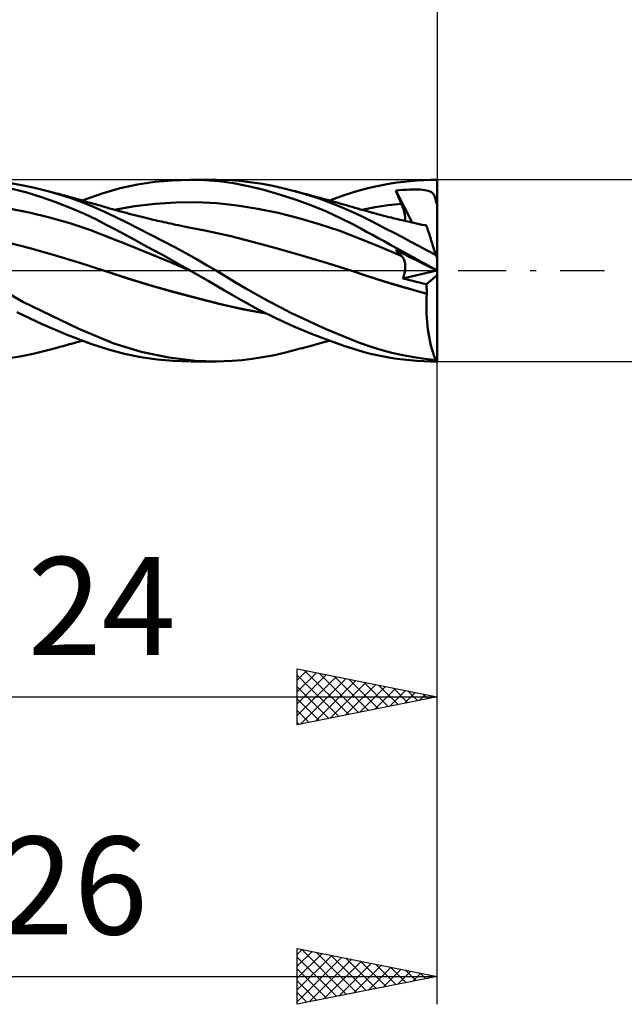
# Model space of a CAD drawing. Units: millimetres. Extents: x -17 to 103, y -32 to 41.
# Drawn here: x 55 to 77, y -26 to 9 of the extents above; entities that cross this region are included whole.
import ezdxf
from ezdxf.enums import TextEntityAlignment as Align

# ---------------------------------------------------------------- set-up
doc = ezdxf.new("R2010")
doc.units = ezdxf.units.MM
doc.header["$LTSCALE"] = 4.3
doc.linetypes.add('LONGDASH_DASH', pattern=[0.85, 0.4, -0.2, 0.05, -0.2])
for name, color, linetype in [('1', 4, 'CONTINUOUS'), ('2', 7, 'CONTINUOUS'), ('4', 2, 'LONGDASH_DASH'), ('CUT', 1, 'CONTINUOUS'), ('SK2', 7, 'CONTINUOUS'), ('SK4', 2, 'LONGDASH_DASH')]:
    doc.layers.add(name, color=color, linetype=linetype)
doc.styles.get("Standard").update_dxf_attribs({"font": 'Monospac821 BT'})

msp = doc.modelspace()

# ---------------------------------------------------------------- linework, layer by layer
at = {"layer": '1', "color": 4, "linetype": 'CONTINUOUS', "lineweight": 50}
for p, q in [((59.285, 3.078), (59.906, 3.173)), ((59.906, 3.173), (60.524, 3.229)), ((60.524, 3.229), (61.143, 3.25)), ((61.674, 3.237), (61.143, 3.25)), ((61.175, 3.25), (62.09, 3.25)), ((62.201, 3.196), (61.674, 3.237)), ((62.662, 3.232), (62.113, 3.25)), ((62.717, 3.124), (62.201, 3.196)), ((63.027, 3.201), (62.662, 3.232)), ((63.388, 3.157), (63.027, 3.201)), ((68.57, 3.151), (68.807, 3.181)), ((68.807, 3.181), (69.045, 3.206)), ((69.045, 3.206), (69.284, 3.225)), ((69.284, 3.225), (69.523, 3.239)), ((69.523, 3.239), (69.762, 3.247)), ((69.762, 3.247), (70, 3.25)), ((70, 3.135), (70, 3.25)), ((55.065, 3.074), (54.585, 3.151)), ((55.318, 2.793), (54.795, 2.931)), ((55.545, 2.976), (55.065, 3.074)), ((56.023, 2.86), (55.545, 2.976)), ((56.446, 2.739), (56.023, 2.86)), ((56.113, 2.835), (56.023, 2.86)), ((56.204, 2.811), (56.113, 2.835)), ((58.053, 2.771), (58.665, 2.945)), ((58.665, 2.945), (59.285, 3.078)), ((63.244, 3.022), (62.717, 3.124)), ((63.801, 2.888), (63.244, 3.022)), ((63.752, 3.1), (63.388, 3.157)), ((64.118, 3.031), (63.752, 3.1)), ((64.363, 2.729), (63.801, 2.888)), ((64.485, 2.951), (64.118, 3.031)), ((64.852, 2.859), (64.485, 2.951)), ((65.162, 2.773), (64.852, 2.859)), ((64.932, 2.838), (64.852, 2.859)), ((65.012, 2.817), (64.932, 2.838)), ((66.713, 2.707), (67.13, 2.837)), ((67.13, 2.837), (67.394, 2.913)), ((67.394, 2.913), (67.627, 2.973)), ((67.627, 2.973), (67.862, 3.026)), ((67.862, 3.026), (68.097, 3.074)), ((68.097, 3.074), (68.333, 3.115)), ((68.333, 3.115), (68.57, 3.151)), ((68.523, 2.865), (68.65, 2.878)), ((68.551, 2.797), (68.523, 2.865)), ((69.114, 1.719), (68.523, 2.865)), ((68.65, 2.878), (68.776, 2.888)), ((68.776, 2.888), (68.903, 2.896)), ((68.903, 2.896), (69.032, 2.902)), ((69.032, 2.902), (69.16, 2.904)), ((69.286, 2.904), (69.16, 2.904)), ((69.398, 2.899), (69.286, 2.904)), ((69.492, 2.892), (69.398, 2.899)), ((69.569, 2.882), (69.492, 2.892)), ((69.631, 2.87), (69.569, 2.882)), ((69.68, 2.858), (69.631, 2.87)), ((69.719, 2.845), (69.68, 2.858)), ((69.751, 2.832), (69.719, 2.845)), ((69.78, 2.818), (69.751, 2.832)), ((70, 3.02), (70, 3.135)), ((70, 2.906), (70, 3.02)), ((70, 2.791), (70, 2.906)), ((55.839, 2.633), (55.318, 2.793)), ((56.356, 2.453), (55.839, 2.633)), ((56.294, 2.787), (56.204, 2.811)), ((56.385, 2.763), (56.294, 2.787)), ((56.459, 2.743), (56.385, 2.763)), ((56.868, 2.603), (56.446, 2.739)), ((56.534, 2.722), (56.459, 2.743)), ((56.608, 2.702), (56.534, 2.722)), ((56.682, 2.682), (56.608, 2.702)), ((56.757, 2.661), (56.682, 2.682)), ((56.831, 2.641), (56.757, 2.661)), ((56.905, 2.62), (56.831, 2.641)), ((57.288, 2.45), (56.868, 2.603)), ((56.98, 2.6), (56.905, 2.62)), ((57.082, 2.571), (56.98, 2.6)), ((57.184, 2.543), (57.082, 2.571)), ((57.273, 2.517), (57.184, 2.543)), ((57.363, 2.492), (57.273, 2.517)), ((57.302, 2.509), (58.053, 2.771)), ((57.452, 2.467), (57.363, 2.492)), ((57.542, 2.441), (57.452, 2.467)), ((64.924, 2.546), (64.363, 2.729)), ((65.484, 2.34), (64.924, 2.546)), ((65.092, 2.795), (65.012, 2.817)), ((65.172, 2.774), (65.092, 2.795)), ((65.473, 2.679), (65.162, 2.773)), ((65.253, 2.752), (65.172, 2.774)), ((65.333, 2.731), (65.253, 2.752)), ((65.414, 2.709), (65.333, 2.731)), ((65.495, 2.687), (65.414, 2.709)), ((65.784, 2.575), (65.473, 2.679)), ((65.575, 2.666), (65.495, 2.687)), ((65.656, 2.644), (65.575, 2.666)), ((65.737, 2.622), (65.656, 2.644)), ((65.817, 2.6), (65.737, 2.622)), ((66.094, 2.464), (65.784, 2.575)), ((65.894, 2.579), (65.817, 2.6)), ((65.971, 2.558), (65.894, 2.579)), ((66.069, 2.531), (65.971, 2.558)), ((66.167, 2.503), (66.069, 2.531)), ((66.146, 2.509), (66.713, 2.707)), ((66.266, 2.476), (66.167, 2.503)), ((66.364, 2.449), (66.266, 2.476)), ((68.579, 2.73), (68.551, 2.797)), ((68.607, 2.662), (68.579, 2.73)), ((68.635, 2.593), (68.607, 2.662)), ((68.664, 2.525), (68.635, 2.593)), ((68.693, 2.457), (68.664, 2.525)), ((69.806, 2.802), (69.78, 2.818)), ((69.829, 2.784), (69.806, 2.802)), ((69.85, 2.764), (69.829, 2.784)), ((69.869, 2.743), (69.85, 2.764)), ((69.886, 2.72), (69.869, 2.743)), ((69.9, 2.695), (69.886, 2.72)), ((69.913, 2.669), (69.9, 2.695)), ((69.925, 2.64), (69.913, 2.669)), ((69.936, 2.608), (69.925, 2.64)), ((69.946, 2.573), (69.936, 2.608)), ((69.955, 2.535), (69.946, 2.573)), ((69.963, 2.493), (69.955, 2.535)), ((69.971, 2.447), (69.963, 2.493)), ((70, 2.676), (70, 2.791)), ((70, 2.561), (70, 2.676)), ((70, 2.447), (70, 2.561)), ((55.402, 2.082), (54.676, 2.226)), ((56.872, 2.252), (56.356, 2.453)), ((57.377, 2.031), (56.872, 2.252)), ((57.703, 2.281), (57.288, 2.45)), ((57.631, 2.415), (57.542, 2.441)), ((57.721, 2.389), (57.631, 2.415)), ((58.1, 2.102), (57.703, 2.281)), ((57.81, 2.363), (57.721, 2.389)), ((57.9, 2.337), (57.81, 2.363)), ((57.983, 2.313), (57.9, 2.337)), ((58.083, 2.284), (57.983, 2.313)), ((58.182, 2.255), (58.083, 2.284)), ((58.282, 2.226), (58.182, 2.255)), ((58.382, 2.198), (58.282, 2.226)), ((58.482, 2.17), (58.382, 2.198)), ((58.449, 2.177), (59.183, 2.305)), ((58.582, 2.143), (58.482, 2.17)), ((58.682, 2.115), (58.582, 2.143)), ((58.782, 2.088), (58.682, 2.115)), ((59.183, 2.305), (59.917, 2.391)), ((59.917, 2.391), (60.651, 2.437)), ((60.651, 2.437), (61.385, 2.445)), ((62.118, 2.411), (61.385, 2.445)), ((62.852, 2.332), (62.118, 2.411)), ((63.586, 2.213), (62.852, 2.332)), ((64.32, 2.062), (63.586, 2.213)), ((66.044, 2.11), (65.484, 2.34)), ((66.404, 2.343), (66.094, 2.464)), ((66.462, 2.421), (66.364, 2.449)), ((66.711, 2.215), (66.404, 2.343)), ((66.56, 2.394), (66.462, 2.421)), ((66.658, 2.366), (66.56, 2.394)), ((66.756, 2.338), (66.658, 2.366)), ((67.008, 2.081), (66.711, 2.215)), ((66.858, 2.309), (66.756, 2.338)), ((66.959, 2.28), (66.858, 2.309)), ((67.061, 2.251), (66.959, 2.28)), ((67.163, 2.222), (67.061, 2.251)), ((67.264, 2.192), (67.163, 2.222)), ((67.366, 2.163), (67.264, 2.192)), ((67.315, 2.178), (67.55, 2.225)), ((67.467, 2.134), (67.366, 2.163)), ((67.569, 2.106), (67.467, 2.134)), ((67.55, 2.225), (67.784, 2.267)), ((67.784, 2.267), (68.019, 2.304)), ((68.019, 2.304), (68.253, 2.337)), ((68.253, 2.337), (68.488, 2.365)), ((68.488, 2.365), (68.723, 2.389)), ((68.723, 2.389), (68.693, 2.457)), ((68.744, 2.339), (68.723, 2.389)), ((68.763, 2.289), (68.744, 2.339)), ((68.781, 2.241), (68.763, 2.289)), ((68.798, 2.194), (68.781, 2.241)), ((68.812, 2.149), (68.798, 2.194)), ((68.825, 2.104), (68.812, 2.149)), ((69.972, 2.44), (69.971, 2.447)), ((69.971, 2.447), (69.976, 2.447)), ((69.974, 2.434), (69.972, 2.44)), ((69.976, 2.428), (69.974, 2.434)), ((69.976, 2.447), (69.981, 2.447)), ((69.978, 2.422), (69.976, 2.428)), ((69.98, 2.416), (69.978, 2.422)), ((69.983, 2.411), (69.98, 2.416)), ((69.981, 2.447), (69.985, 2.447)), ((69.986, 2.405), (69.983, 2.411)), ((69.985, 2.447), (69.99, 2.447)), ((69.989, 2.4), (69.986, 2.405)), ((69.993, 2.395), (69.989, 2.4)), ((69.995, 2.447), (69.99, 2.447)), ((69.996, 2.389), (69.993, 2.395)), ((70, 2.447), (69.995, 2.447)), ((70, 2.384), (69.996, 2.389)), ((70, 2.438), (70, 2.447)), ((70, 2.429), (70, 2.438)), ((70, 2.42), (70, 2.429)), ((70, 2.411), (70, 2.42)), ((70, 2.402), (70, 2.411)), ((70, 2.393), (70, 2.402)), ((70, 2.384), (70, 2.393)), ((70, 0.442), (70, 2.384)), ((56.127, 1.906), (55.402, 2.082)), ((56.853, 1.698), (56.127, 1.906)), ((57.807, 1.824), (57.377, 2.031)), ((58.156, 1.644), (57.807, 1.824)), ((58.505, 1.91), (58.1, 2.102)), ((58.92, 1.708), (58.505, 1.91)), ((58.881, 2.062), (58.782, 2.088)), ((58.981, 2.036), (58.881, 2.062)), ((59.081, 2.01), (58.981, 2.036)), ((59.181, 1.984), (59.081, 2.01)), ((59.281, 1.959), (59.181, 1.984)), ((59.381, 1.934), (59.281, 1.959)), ((59.48, 1.909), (59.381, 1.934)), ((59.58, 1.885), (59.48, 1.909)), ((59.671, 1.863), (59.58, 1.885)), ((59.761, 1.841), (59.671, 1.863)), ((59.839, 1.823), (59.761, 1.841)), ((59.916, 1.805), (59.839, 1.823)), ((59.993, 1.787), (59.916, 1.805)), ((60.07, 1.769), (59.993, 1.787)), ((60.147, 1.752), (60.07, 1.769)), ((65.054, 1.88), (64.32, 2.062)), ((65.787, 1.667), (65.054, 1.88)), ((66.571, 1.869), (66.044, 2.11)), ((66.985, 1.661), (66.571, 1.869)), ((67.294, 1.943), (67.008, 2.081)), ((67.583, 1.8), (67.294, 1.943)), ((67.657, 2.081), (67.569, 2.106)), ((67.876, 1.652), (67.583, 1.8)), ((67.746, 2.057), (67.657, 2.081)), ((67.835, 2.033), (67.746, 2.057)), ((67.923, 2.01), (67.835, 2.033)), ((68.012, 1.986), (67.923, 2.01)), ((68.101, 1.963), (68.012, 1.986)), ((68.19, 1.94), (68.101, 1.963)), ((68.279, 1.918), (68.19, 1.94)), ((68.368, 1.896), (68.279, 1.918)), ((68.424, 1.882), (68.368, 1.896)), ((68.48, 1.868), (68.424, 1.882)), ((68.536, 1.854), (68.48, 1.868)), ((68.592, 1.841), (68.536, 1.854)), ((68.664, 1.823), (68.592, 1.841)), ((68.736, 1.806), (68.664, 1.823)), ((68.808, 1.789), (68.736, 1.806)), ((68.879, 1.773), (68.808, 1.789)), ((68.837, 2.061), (68.825, 2.104)), ((68.846, 2.02), (68.837, 2.061)), ((68.854, 1.98), (68.846, 2.02)), ((68.86, 1.942), (68.854, 1.98)), ((68.859, 1.777), (68.864, 1.806)), ((68.864, 1.905), (68.86, 1.942)), ((68.866, 1.87), (68.864, 1.905)), ((68.864, 1.806), (68.866, 1.837)), ((68.866, 1.837), (68.866, 1.87)), ((68.951, 1.756), (68.879, 1.773)), ((57.578, 1.454), (56.853, 1.698)), ((58.304, 1.174), (57.578, 1.454)), ((58.488, 1.469), (58.156, 1.644)), ((58.822, 1.291), (58.488, 1.469)), ((59.338, 1.5), (58.92, 1.708)), ((59.758, 1.286), (59.338, 1.5)), ((60.225, 1.734), (60.147, 1.752)), ((60.302, 1.717), (60.225, 1.734)), ((60.379, 1.7), (60.302, 1.717)), ((60.467, 1.68), (60.379, 1.7)), ((60.556, 1.661), (60.467, 1.68)), ((60.644, 1.642), (60.556, 1.661)), ((60.732, 1.623), (60.644, 1.642)), ((60.844, 1.6), (60.732, 1.623)), ((60.955, 1.577), (60.844, 1.6)), ((61.067, 1.554), (60.955, 1.577)), ((61.178, 1.531), (61.067, 1.554)), ((61.242, 1.518), (61.178, 1.531)), ((61.306, 1.506), (61.242, 1.518)), ((61.37, 1.493), (61.306, 1.506)), ((61.434, 1.48), (61.37, 1.493)), ((61.498, 1.468), (61.434, 1.48)), ((61.561, 1.456), (61.498, 1.468)), ((61.625, 1.443), (61.561, 1.456)), ((61.689, 1.431), (61.625, 1.443)), ((62.567, 1.242), (61.689, 1.431)), ((66.521, 1.421), (65.787, 1.667)), ((67.255, 1.138), (66.521, 1.421)), ((67.275, 1.507), (66.985, 1.661)), ((67.482, 1.393), (67.275, 1.507)), ((68.171, 1.501), (67.876, 1.652)), ((68.468, 1.348), (68.171, 1.501)), ((69.023, 1.74), (68.951, 1.756)), ((69.095, 1.724), (69.023, 1.74)), ((69.166, 1.708), (69.095, 1.724)), ((69.265, 1.686), (69.166, 1.708)), ((69.363, 1.664), (69.265, 1.686)), ((69.462, 1.643), (69.363, 1.664)), ((69.56, 1.622), (69.462, 1.643)), ((69.621, 1.61), (69.56, 1.622)), ((69.575, 1.623), (69.567, 1.623)), ((69.584, 1.622), (69.575, 1.623)), ((69.592, 1.621), (69.584, 1.622)), ((69.601, 1.621), (69.592, 1.621)), ((69.609, 1.62), (69.601, 1.621)), ((69.618, 1.619), (69.609, 1.62)), ((69.618, 1.618), (69.618, 1.619)), ((69.619, 1.616), (69.618, 1.618)), ((69.619, 1.614), (69.619, 1.616)), ((69.62, 1.613), (69.619, 1.614)), ((69.62, 1.611), (69.62, 1.613)), ((69.621, 1.61), (69.62, 1.611)), ((69.622, 1.605), (69.621, 1.61)), ((69.627, 1.592), (69.622, 1.605)), ((69.634, 1.569), (69.627, 1.592)), ((69.644, 1.537), (69.634, 1.569)), ((69.658, 1.496), (69.644, 1.537)), ((69.674, 1.447), (69.658, 1.496)), ((69.692, 1.39), (69.674, 1.447)), ((59.029, 0.883), (58.304, 1.174)), ((59.159, 1.11), (58.822, 1.291)), ((59.496, 0.928), (59.159, 1.11)), ((60.176, 1.068), (59.758, 1.286)), ((60.593, 0.846), (60.176, 1.068)), ((63.445, 1.02), (62.567, 1.242)), ((67.989, 0.835), (67.255, 1.138)), ((67.689, 1.28), (67.482, 1.393)), ((67.897, 1.166), (67.689, 1.28)), ((68.105, 1.051), (67.897, 1.166)), ((68.766, 1.192), (68.468, 1.348)), ((69.066, 1.034), (68.766, 1.192)), ((69.714, 1.324), (69.692, 1.39)), ((69.738, 1.25), (69.714, 1.324)), ((69.764, 1.169), (69.738, 1.25)), ((69.793, 1.08), (69.764, 1.169)), ((69.824, 0.986), (69.793, 1.08)), ((55.469, 0.791), (54.593, 1.022)), ((56.344, 0.543), (55.469, 0.791)), ((59.755, 0.588), (59.029, 0.883)), ((59.833, 0.745), (59.496, 0.928)), ((60.17, 0.56), (59.833, 0.745)), ((61.01, 0.619), (60.593, 0.846)), ((64.323, 0.784), (63.445, 1.02)), ((63.495, 1.006), (63.495, 1.006)), ((63.495, 1.006), (63.495, 1.006)), ((63.495, 1.006), (63.495, 1.006)), ((65.201, 0.535), (64.323, 0.784)), ((68.723, 0.531), (67.989, 0.835)), ((68.314, 0.936), (68.105, 1.051)), ((68.523, 0.821), (68.314, 0.936)), ((68.733, 0.705), (68.523, 0.821)), ((68.551, 0.713), (68.523, 0.746)), ((68.65, 0.682), (68.523, 0.746)), ((68.579, 0.681), (68.551, 0.713)), ((68.944, 0.589), (68.733, 0.705)), ((69.366, 0.874), (69.066, 1.034)), ((69.666, 0.712), (69.366, 0.874)), ((69.965, 0.549), (69.666, 0.712)), ((69.856, 0.884), (69.824, 0.986)), ((69.891, 0.778), (69.856, 0.884)), ((69.927, 0.666), (69.891, 0.778)), ((57.22, 0.277), (56.344, 0.543)), ((60.48, 0.289), (59.755, 0.588)), ((60.504, 0.376), (60.17, 0.56)), ((60.839, 0.189), (60.504, 0.376)), ((61.411, 0.394), (61.01, 0.619)), ((61.772, 0.186), (61.411, 0.394)), ((66.079, 0.272), (65.201, 0.535)), ((68.607, 0.65), (68.579, 0.681)), ((68.635, 0.619), (68.607, 0.65)), ((68.664, 0.589), (68.635, 0.619)), ((68.776, 0.618), (68.65, 0.682)), ((68.693, 0.559), (68.664, 0.589)), ((68.723, 0.53), (68.693, 0.559)), ((68.742, 0.51), (68.723, 0.53)), ((68.76, 0.488), (68.742, 0.51)), ((68.777, 0.465), (68.76, 0.488)), ((68.903, 0.553), (68.776, 0.618)), ((68.793, 0.44), (68.777, 0.465)), ((68.807, 0.413), (68.793, 0.44)), ((68.82, 0.386), (68.807, 0.413)), ((68.831, 0.356), (68.82, 0.386)), ((68.841, 0.326), (68.831, 0.356)), ((69.032, 0.487), (68.903, 0.553)), ((69.155, 0.472), (68.944, 0.589)), ((69.16, 0.422), (69.032, 0.487)), ((69.366, 0.355), (69.155, 0.472)), ((69.286, 0.358), (69.16, 0.422)), ((69.398, 0.301), (69.286, 0.358)), ((69.578, 0.238), (69.366, 0.355)), ((69.965, 0.549), (69.927, 0.666)), ((70, 0.442), (69.965, 0.549)), ((70, -3.25), (70, 0.442)), ((55.172, -1.112), (53.231, 0)), ((58.096, -0.01), (57.22, 0.277)), ((61.205, -0.017), (60.48, 0.289)), ((61.176, 0), (60.839, 0.189)), ((61.181, -0.003), (61.176, 0)), ((62.09, 0), (61.772, 0.186)), ((62.747, -0.398), (62.09, 0)), ((66.957, -0.01), (66.079, 0.272)), ((68.849, 0.294), (68.841, 0.326)), ((68.856, 0.261), (68.849, 0.294)), ((68.855, -0.01), (68.861, 0.033)), ((68.861, 0.226), (68.856, 0.261)), ((68.864, 0.19), (68.861, 0.226)), ((68.861, 0.033), (68.864, 0.074)), ((68.866, 0.153), (68.864, 0.19)), ((68.864, 0.074), (68.866, 0.114)), ((68.866, 0.114), (68.866, 0.153)), ((69.492, 0.253), (69.398, 0.301)), ((69.569, 0.214), (69.492, 0.253)), ((69.631, 0.183), (69.569, 0.214)), ((69.789, 0.121), (69.578, 0.238)), ((69.68, 0.158), (69.631, 0.183)), ((69.719, 0.138), (69.68, 0.158)), ((69.751, 0.122), (69.719, 0.138)), ((69.78, 0.107), (69.751, 0.122)), ((69.806, 0.094), (69.78, 0.107)), ((70, 0.004), (69.789, 0.121)), ((69.829, 0.082), (69.806, 0.094)), ((69.85, 0.071), (69.829, 0.082)), ((69.869, 0.062), (69.85, 0.071)), ((69.886, 0.054), (69.869, 0.062)), ((69.9, 0.046), (69.886, 0.054)), ((69.913, 0.04), (69.9, 0.046)), ((69.925, 0.034), (69.913, 0.04)), ((69.936, 0.028), (69.925, 0.034)), ((69.946, 0.023), (69.936, 0.028)), ((69.955, 0.018), (69.946, 0.023)), ((69.963, 0.014), (69.955, 0.018)), ((69.971, 0.011), (69.963, 0.014)), ((69.972, 0.01), (69.971, 0.011)), ((69.976, 0.008), (69.971, 0.01)), ((69.974, 0.009), (69.972, 0.01)), ((69.976, 0.008), (69.974, 0.009)), ((69.978, 0.007), (69.976, 0.008)), ((69.981, 0.006), (69.976, 0.008)), ((69.98, 0.006), (69.978, 0.007)), ((69.983, 0.004), (69.98, 0.006)), ((69.985, 0.004), (69.981, 0.006)), ((69.986, 0.003), (69.983, 0.004)), ((69.99, 0.002), (69.985, 0.004)), ((69.989, 0.001), (69.986, 0.003)), ((69.993, 0), (69.989, 0.001)), ((69.995, 0), (69.99, 0.002)), ((70, -0.002), (69.995, 0)), ((58.904, -0.272), (58.096, -0.01)), ((58.923, -0.279), (58.096, -0.01)), ((59.758, -0.531), (58.904, -0.272)), ((59.751, -0.53), (58.923, -0.279)), ((61.186, -0.006), (61.181, -0.003)), ((61.191, -0.009), (61.186, -0.006)), ((61.196, -0.012), (61.191, -0.009)), ((61.201, -0.015), (61.196, -0.012)), ((61.206, -0.018), (61.201, -0.015)), ((61.206, -0.017), (61.205, -0.017)), ((61.205, -0.017), (61.205, -0.017)), ((61.206, -0.017), (61.206, -0.017)), ((61.206, -0.017), (61.206, -0.017)), ((61.206, -0.017), (61.206, -0.017)), ((61.206, -0.017), (61.206, -0.017)), ((61.206, -0.017), (61.206, -0.017)), ((61.806, -0.361), (61.206, -0.018)), ((67.403, -0.159), (66.957, -0.01)), ((67.381, -0.151), (66.957, -0.01)), ((67.824, -0.296), (67.381, -0.151)), ((67.849, -0.304), (67.403, -0.159)), ((68.274, -0.436), (67.824, -0.296)), ((68.294, -0.443), (67.849, -0.304)), ((68.777, -0.277), (69.994, -0.001)), ((68.777, -0.277), (68.795, -0.232)), ((68.897, -0.308), (68.777, -0.277)), ((68.795, -0.232), (68.811, -0.187)), ((68.811, -0.187), (68.825, -0.142)), ((68.825, -0.142), (68.837, -0.097)), ((68.837, -0.097), (68.847, -0.053)), ((68.847, -0.053), (68.855, -0.01)), ((69.017, -0.338), (68.897, -0.308)), ((69.137, -0.369), (69.017, -0.338)), ((69.618, -0.488), (70, -0.162)), ((69.996, -0.002), (69.993, 0)), ((70, -0.004), (69.996, -0.002)), ((60.578, -0.765), (59.751, -0.53)), ((60.62, -0.775), (59.758, -0.531)), ((62.399, -0.708), (61.806, -0.361)), ((63.155, -0.64), (62.747, -0.398)), ((63.562, -0.871), (63.155, -0.64)), ((68.727, -0.571), (68.274, -0.436)), ((68.74, -0.576), (68.294, -0.443)), ((69.181, -0.702), (68.727, -0.571)), ((69.186, -0.704), (68.74, -0.576)), ((69.257, -0.399), (69.137, -0.369)), ((69.633, -0.826), (69.181, -0.702)), ((69.632, -0.827), (69.186, -0.704)), ((69.377, -0.429), (69.257, -0.399)), ((69.497, -0.459), (69.377, -0.429)), ((69.618, -0.488), (69.497, -0.459)), ((69.622, -0.535), (69.618, -0.488)), ((69.626, -0.583), (69.622, -0.535)), ((69.629, -0.631), (69.626, -0.583)), ((69.631, -0.679), (69.629, -0.631)), ((69.632, -0.728), (69.631, -0.679)), ((61.405, -0.987), (60.578, -0.765)), ((61.473, -1.002), (60.62, -0.775)), ((62.233, -1.196), (61.405, -0.987)), ((62.306, -1.21), (61.473, -1.002)), ((62.981, -1.049), (62.399, -0.708)), ((63.601, -1.387), (62.981, -1.049)), ((63.972, -1.095), (63.562, -0.871)), ((69.622, -1.117), (69.625, -0.972)), ((69.625, -0.972), (69.632, -0.827)), ((69.633, -0.777), (69.632, -0.728)), ((69.632, -0.826), (69.633, -0.777)), ((69.632, -0.827), (69.632, -0.826)), ((69.632, -0.826), (69.632, -0.826)), ((69.632, -0.827), (69.632, -0.827)), ((69.632, -0.827), (69.632, -0.827)), ((69.632, -0.827), (69.632, -0.827)), ((57.176, -2.086), (55.172, -1.112)), ((63.06, -1.383), (62.233, -1.196)), ((63.087, -1.387), (62.306, -1.21)), ((63.887, -1.533), (63.06, -1.383)), ((63.882, -1.531), (63.087, -1.387)), ((64.235, -1.704), (63.601, -1.387)), ((64.384, -1.31), (63.972, -1.095)), ((64.795, -1.517), (64.384, -1.31)), ((69.621, -1.262), (69.622, -1.117)), ((69.623, -1.407), (69.621, -1.262)), ((69.628, -1.552), (69.623, -1.407)), ((55.866, -1.917), (54.963, -1.488)), ((64.871, -1.996), (64.235, -1.704)), ((65.205, -1.715), (64.795, -1.517)), ((65.616, -1.907), (65.205, -1.715)), ((69.636, -1.695), (69.628, -1.552)), ((69.646, -1.837), (69.636, -1.695)), ((56.76, -2.299), (55.866, -1.917)), ((58.434, -2.605), (57.176, -2.086)), ((65.504, -2.263), (64.871, -1.996)), ((66.027, -2.09), (65.616, -1.907)), ((66.436, -2.266), (66.027, -2.09)), ((69.66, -1.976), (69.646, -1.837)), ((69.676, -2.111), (69.66, -1.976)), ((69.695, -2.243), (69.676, -2.111)), ((57.61, -2.622), (56.76, -2.299)), ((66.136, -2.506), (65.504, -2.263)), ((66.84, -2.431), (66.436, -2.266)), ((67.222, -2.579), (66.84, -2.431)), ((69.716, -2.371), (69.695, -2.243)), ((69.74, -2.495), (69.716, -2.371)), ((56.115, -2.835), (56.208, -2.81)), ((56.208, -2.81), (56.3, -2.785)), ((56.3, -2.785), (56.391, -2.761)), ((56.391, -2.761), (56.467, -2.74)), ((56.467, -2.74), (56.543, -2.72)), ((56.543, -2.72), (56.619, -2.699)), ((56.619, -2.699), (56.695, -2.678)), ((56.695, -2.678), (56.771, -2.658)), ((56.771, -2.658), (56.847, -2.637)), ((56.847, -2.637), (56.923, -2.616)), ((56.923, -2.616), (57.002, -2.594)), ((57.002, -2.594), (57.11, -2.563)), ((57.11, -2.563), (57.21, -2.535)), ((57.21, -2.535), (57.302, -2.509)), ((58.237, -2.828), (57.61, -2.622)), ((59.409, -2.902), (58.434, -2.605)), ((64.936, -2.837), (65.02, -2.814)), ((65.02, -2.814), (65.105, -2.792)), ((65.105, -2.792), (65.189, -2.77)), ((65.189, -2.77), (65.274, -2.747)), ((65.274, -2.747), (65.359, -2.724)), ((65.359, -2.724), (65.443, -2.701)), ((65.443, -2.701), (65.528, -2.678)), ((65.528, -2.678), (65.613, -2.655)), ((65.613, -2.655), (65.698, -2.632)), ((65.698, -2.632), (65.783, -2.609)), ((65.783, -2.609), (65.865, -2.587)), ((65.865, -2.587), (65.946, -2.564)), ((65.946, -2.564), (66.041, -2.538)), ((66.041, -2.538), (66.146, -2.509)), ((66.706, -2.704), (66.136, -2.506)), ((67.125, -2.836), (66.706, -2.704)), ((67.603, -2.713), (67.222, -2.579)), ((67.992, -2.833), (67.603, -2.713)), ((69.766, -2.614), (69.74, -2.495)), ((69.795, -2.727), (69.766, -2.614)), ((69.825, -2.835), (69.795, -2.727)), ((54.602, -3.149), (55.073, -3.072)), ((55.073, -3.072), (55.547, -2.976)), ((55.547, -2.976), (56.023, -2.859)), ((56.023, -2.86), (56.115, -2.835)), ((58.815, -2.981), (58.237, -2.828)), ((59.398, -3.098), (58.815, -2.981)), ((59.982, -3.181), (59.398, -3.098)), ((60.399, -3.108), (59.409, -2.902)), ((61.353, -3.222), (60.399, -3.108)), ((63.027, -3.201), (63.388, -3.157)), ((63.388, -3.157), (63.752, -3.1)), ((63.752, -3.1), (64.118, -3.031)), ((64.118, -3.031), (64.485, -2.951)), ((64.485, -2.951), (64.852, -2.859)), ((64.852, -2.859), (64.936, -2.837)), ((67.391, -2.912), (67.125, -2.836)), ((67.625, -2.972), (67.391, -2.912)), ((67.86, -3.026), (67.625, -2.972)), ((68.095, -3.073), (67.86, -3.026)), ((68.382, -2.937), (67.992, -2.833)), ((68.331, -3.115), (68.095, -3.073)), ((68.568, -3.151), (68.331, -3.115)), ((68.776, -3.026), (68.382, -2.937)), ((68.806, -3.181), (68.568, -3.151)), ((69.173, -3.1), (68.776, -3.026)), ((69.57, -3.159), (69.173, -3.1)), ((69.965, -3.203), (69.57, -3.159)), ((69.858, -2.936), (69.825, -2.835)), ((69.892, -3.032), (69.858, -2.936)), ((69.928, -3.121), (69.892, -3.032)), ((69.965, -3.203), (69.928, -3.121)), ((60.561, -3.232), (59.982, -3.181)), ((61.143, -3.25), (60.561, -3.232)), ((62.09, -3.25), (61.175, -3.25)), ((62.113, -3.25), (61.353, -3.222)), ((62.113, -3.25), (62.662, -3.232)), ((62.662, -3.232), (63.027, -3.201)), ((69.044, -3.206), (68.806, -3.181)), ((69.283, -3.225), (69.044, -3.206)), ((69.523, -3.239), (69.283, -3.225)), ((69.762, -3.247), (69.523, -3.239)), ((70, -3.25), (69.762, -3.247))]:
    msp.add_line(p, q, dxfattribs=at)
msp.add_ellipse((70.144, 0), major_axis=(0, 3.25), ratio=0.32492, start_param=2.971736, end_param=3.005032, dxfattribs=at)
at = {"layer": '2', "color": 7, "linetype": 'CONTINUOUS', "lineweight": 25}
for p, q in [((70, 27), (70, 3.25)), ((83, 3.25), (70, 3.25)), ((70, -3.25), (83, -3.25)), ((70, -16.25), (70, -3.25)), ((70, -26.25), (70, -3.25)), ((65, -16.25), (65, -14.25)), ((65, -14.25), (70, -15.25)), ((65, -14.647), (65.331, -14.316)), ((65, -15.072), (65.685, -14.387)), ((65.256, -14.301), (66.838, -15.882)), ((65.787, -14.407), (67.191, -15.812)), ((65, -15.496), (66.038, -14.458)), ((65, -14.469), (66.484, -15.953)), ((65, -15.92), (66.392, -14.528)), ((65.118, -16.226), (66.745, -14.599)), ((65.648, -16.12), (67.099, -14.67)), ((66.179, -16.014), (67.452, -14.74)), ((66.317, -14.513), (67.545, -15.741)), ((66.847, -14.619), (67.898, -15.67)), ((67.378, -14.726), (68.252, -15.6)), ((65, -14.893), (66.131, -16.024)), ((66.709, -15.908), (67.806, -14.811)), ((67.239, -15.802), (68.16, -14.882)), ((67.77, -15.696), (68.513, -14.953)), ((67.908, -14.832), (68.605, -15.529)), ((68.3, -15.59), (68.867, -15.023)), ((68.438, -14.938), (68.959, -15.458)), ((68.83, -15.484), (69.22, -15.094)), ((68.969, -15.044), (69.312, -15.388)), ((46, -15.25), (70, -15.25)), ((70, -15.25), (65, -16.25)), ((65, -15.318), (65.777, -16.095)), ((69.361, -15.378), (69.574, -15.165)), ((69.499, -15.15), (69.666, -15.317)), ((69.891, -15.272), (69.927, -15.235)), ((65, -15.742), (65.423, -16.165)), ((65, -16.166), (65.07, -16.236)), ((65, -26.25), (65, -24.25)), ((65, -24.25), (70, -25.25)), ((65, -24.465), (65.179, -24.286)), ((65.144, -24.279), (66.763, -25.897)), ((65, -24.889), (65.533, -24.357)), ((65, -25.313), (65.886, -24.427)), ((65, -25.738), (66.24, -24.498)), ((65, -24.559), (66.409, -25.968)), ((65, -26.162), (66.593, -24.569)), ((65.42, -26.166), (66.947, -24.639)), ((65.674, -24.385), (67.116, -25.827)), ((66.205, -24.491), (67.47, -25.756)), ((66.735, -24.597), (67.823, -25.685)), ((65, -24.983), (66.056, -26.039)), ((65.951, -26.06), (67.3, -24.71)), ((66.481, -25.954), (67.654, -24.781)), ((67.011, -25.848), (68.008, -24.852)), ((67.265, -24.703), (68.177, -25.615)), ((67.542, -25.742), (68.361, -24.922)), ((67.796, -24.809), (68.531, -25.544)), ((68.072, -25.636), (68.715, -24.993)), ((68.326, -24.915), (68.884, -25.473)), ((44, -25.25), (70, -25.25)), ((70, -25.25), (65, -26.25)), ((68.602, -25.53), (69.068, -25.064)), ((68.856, -25.021), (69.238, -25.402)), ((69.133, -25.423), (69.422, -25.134)), ((69.387, -25.127), (69.591, -25.332)), ((69.663, -25.317), (69.775, -25.205)), ((69.917, -25.233), (69.945, -25.261)), ((65, -25.408), (65.702, -26.11)), ((65, -25.832), (65.349, -26.18))]:
    msp.add_line(p, q, dxfattribs=at)
at = {"layer": '4', "color": 2, "linetype": 'LONGDASH_DASH', "lineweight": 25}
msp.add_line((39.5, 0), (70, 0), dxfattribs=at)
at = {"layer": 'CUT', "color": 1, "linetype": 'CONTINUOUS', "lineweight": 25}
for p, q in [((70, 3.25), (46, 3.25)), ((70, 3.245), (70, 3.25)), ((70, 0), (70, 3.245)), ((46, 0), (70, 0))]:
    msp.add_line(p, q, dxfattribs=at)
at = {"layer": 'SK2', "color": 7, "linetype": 'CONTINUOUS', "lineweight": 25}
msp.add_line((70, 37), (70, 3.25), dxfattribs=at)
at = {"layer": 'SK4', "color": 2, "linetype": 'LONGDASH_DASH', "lineweight": 25}
msp.add_line((-6, 0), (76, 0), dxfattribs=at)

# ---------------------------------------------------------------- texts
at = {"layer": '2', "color": 7, "linetype": 'CONTINUOUS', "lineweight": 25}
for s, p in [('24', (58, -13.75)), ('26', (57, -23.75))]:
    msp.add_text(s, height=3.5, dxfattribs=at).set_placement(p, align=Align.CENTER)

doc.saveas('drawing.dxf')
